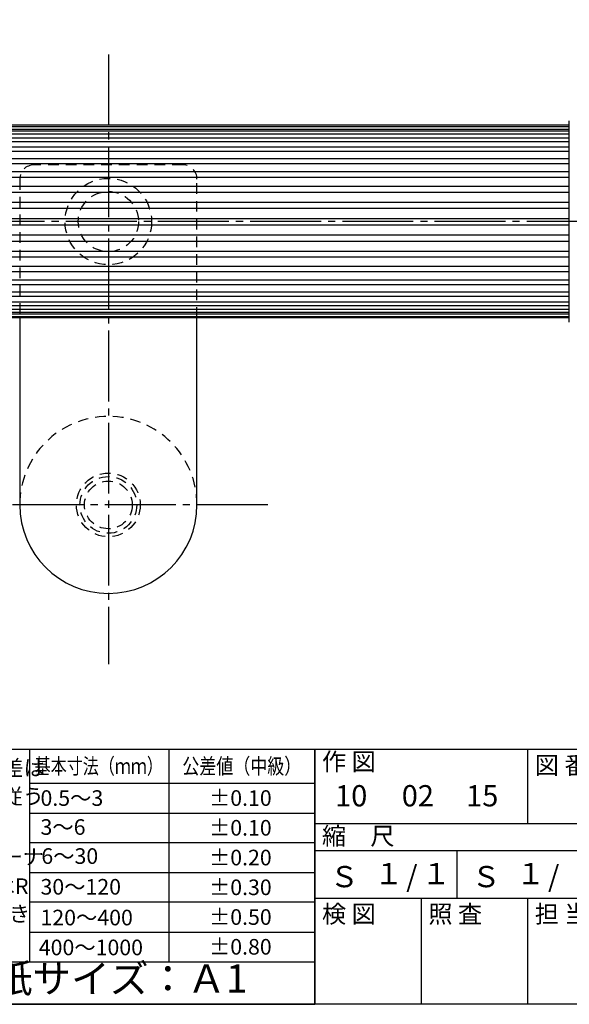
# Model space of a CAD drawing. Units: inches. Extents: x 83 to 890, y 372 to 932.
# Drawn here: x 703 to 781, y 372 to 511 of the extents above; entities that cross this region are included whole.
import ezdxf
from ezdxf.enums import TextEntityAlignment as Align

# ---------------------------------------------------------------- set-up
doc = ezdxf.new("R2010")
doc.units = ezdxf.units.IN
doc.header["$MEASUREMENT"] = 0
doc.linetypes.add('CENS', pattern=[13, 10, -1, 1, -1])
doc.linetypes.add('HIDS', pattern=[2.5, 1.5, -1])
for name, color, linetype in [('02-実線-1', 7, 'Continuous'), ('04-破線-1', 5, 'HIDS'), ('06-中心線', 1, 'CENS'), ('11-ﾈｼﾞ関連', 7, 'Continuous'), ('図枠', 7, 'Continuous'), ('図枠-名称', 254, 'Continuous'), ('図枠-文字', 4, 'Continuous'), ('図枠-細線', 251, 'Continuous')]:
    doc.layers.add(name, color=color, linetype=linetype)
doc.styles.add('STD', font='TXT.shx', dxfattribs={"bigfont": 'bigfont.shx'})

# ---------------------------------------------------------------- blocks, each defined once
blk = doc.blocks.new('A$C6EEE4BB3')
at = {"layer": '図枠', "color": 7}
for p, q in [((29.72, 36.25), (29.72, 25.75)), ((-0.28, 25.75), (59.72, 25.75)), ((-0.28, 15.25), (59.72, 15.25))]:
    blk.add_line(p, q, dxfattribs=at)
at = {"layer": '図枠'}
blk.add_lwpolyline([(-0.28, 36.25), (59.72, 36.25), (59.72, 0.25), (-0.28, 0.25)], close=True, dxfattribs=at)
at = {"layer": '図枠-細線', "color": 251}
for p, q in [((-0.28, 21.96), (59.72, 21.96)), ((19.72, 21.96), (19.72, 15.25)), ((39.72, 21.96), (39.72, 15.25)), ((14.72, 15.25), (14.72, 0.25)), ((29.72, 15.25), (29.72, 0.25)), ((44.72, 15.25), (44.72, 0.25))]:
    blk.add_line(p, q, dxfattribs=at)
at = {"layer": '図枠-文字', "color": 4, "style": 'STD'}
for s, height, p in [('作 図', 2.5, (0.72, 33.25)), ('図 番', 2.5, (30.72, 32.75)), ('縮\u3000尺', 2.5, (0.72, 22.75)), ('Ｓ', 3, (1.81, 16.77)), ('/', 3, (12.59, 16.81)), ('Ｓ', 3, (21.81, 16.77)), ('/', 3, (32.59, 16.81)), ('Ｓ', 3, (41.81, 16.77)), ('/', 3, (52.59, 16.81)), ('検 図', 2.5, (0.72, 11.75)), ('照 査', 2.5, (15.72, 11.75)), ('担 当', 2.5, (30.72, 11.75)), ('製\u3000図', 2.5, (45.72, 11.75))]:
    blk.add_text(s, height=height, dxfattribs=at).set_placement(p)
blk = doc.blocks.new('A$C4AF60884')
at = {"layer": '図枠', "color": 7}
for p, q in [((19.17, 5.75), (19.17, 35.75)), ((38.74, 35.75), (38.74, 5.75)), ((19.17, 30.95), (59.35, 30.95)), ((-0.65, 5.75), (59.35, 5.75))]:
    blk.add_line(p, q, dxfattribs=at)
at = {"layer": '図枠'}
blk.add_lwpolyline([(-0.65, 35.75), (59.35, 35.75), (59.35, -0.25), (-0.65, -0.25)], close=True, dxfattribs=at)
at = {"layer": '図枠-細線', "color": 251}
for p, q in [((19.17, 26.75), (59.35, 26.75)), ((59.35, 22.55), (19.17, 22.55)), ((19.17, 18.35), (59.35, 18.35)), ((59.35, 14.15), (19.17, 14.15)), ((19.17, 9.95), (59.35, 9.95))]:
    blk.add_line(p, q, dxfattribs=at)
at = {"layer": '図枠-文字', "color": 4, "style": 'STD', "width": 0.931818}
blk.add_text('基本寸法（ｍｍ）', height=2.205, dxfattribs=at).set_placement((19.84, 32.28), (37.92, 32.28), align=Align.FIT)
at = {"layer": '図枠-文字', "color": 4, "style": 'STD'}
blk.add_text('公差値（中級）', height=2.205, dxfattribs=at).set_placement((40.67, 32.28), (57.43, 32.28), align=Align.FIT)
for s, height, p in [('指示無き公差は', 2.2, (0.27, 32.03)), ('右表公差に従う', 2.2, (0.15, 28.01)), ('0.5～3', 2.205, (20.66, 27.77)), ('±0.10', 2.205, (44.41, 27.77)), ('こと。', 2.2, (0.39, 23.62)), ('3～6', 2.205, (20.66, 23.68)), ('±0.10', 2.205, (44.41, 23.57)), ('指示無きコーナ', 2.2, (0.15, 19.47)), ('6～30', 2.205, (20.78, 19.58)), ('±0.20', 2.205, (44.41, 19.37)), ('ーR面取りはR', 2.2, (0.15, 15.33)), ('30～120', 2.205, (20.66, 15.24)), ('±0.30', 2.205, (44.41, 15.17)), ('0.3。バリ無き', 2.2, (0.03, 11.43)), ('120～400', 2.205, (20.66, 10.9)), ('±0.50', 2.205, (44.41, 10.97)), ('こと。', 2.2, (0.03, 7.52)), ('400～1000', 2.205, (20.42, 6.68)), ('±0.80', 2.205, (44.41, 6.77))]:
    blk.add_text(s, height=height, dxfattribs=at).set_placement(p)
blk.add_text('用紙サイズ：Ａ1', height=4, dxfattribs=at).set_placement((29.22, 2.87), align=Align.MIDDLE)

msp = doc.modelspace()

# ---------------------------------------------------------------- linework, layer by layer
at = {"layer": '02-実線-1', "color": 7, "linetype": 'Continuous'}
for p, q in [((780.923, 496.519), (350.923, 496.519)), ((780.923, 469.319), (350.923, 469.319)), ((703.423, 469.32), (703.423, 442.92)), ((728.423, 442.92), (728.423, 469.32))]:
    msp.add_line(p, q, dxfattribs=at)
at = {"layer": '02-実線-1'}
for p, q in [((350.923, 496.32), (780.923, 496.32)), ((780.923, 468.719), (780.923, 497.119)), ((350.923, 495.961), (780.923, 495.961)), ((350.923, 495.729), (780.923, 495.729)), ((350.923, 495.285), (780.923, 495.285)), ((350.923, 494.764), (780.923, 494.764)), ((350.923, 494.233), (780.923, 494.233)), ((350.923, 493.454), (780.923, 493.454)), ((350.923, 492.837), (780.923, 492.837)), ((350.923, 491.825), (780.923, 491.825)), ((350.923, 491.14), (780.923, 491.14)), ((350.923, 489.968), (780.923, 489.968)), ((350.923, 489.193), (780.923, 489.193)), ((350.923, 487.896), (780.923, 487.896)), ((350.923, 487.084), (780.923, 487.084)), ((350.923, 485.673), (780.923, 485.673)), ((350.923, 484.791), (780.923, 484.791)), ((350.923, 483.367), (780.923, 483.367)), ((350.923, 482.471), (780.923, 482.471)), ((350.923, 481.046), (780.923, 481.046)), ((350.923, 480.165), (780.923, 480.165)), ((350.923, 478.754), (780.923, 478.754)), ((350.923, 477.942), (780.923, 477.942)), ((350.923, 476.645), (780.923, 476.645)), ((350.923, 475.87), (780.923, 475.87)), ((350.923, 474.698), (780.923, 474.698)), ((350.923, 474.012), (780.923, 474.012)), ((350.923, 473.001), (780.923, 473.001)), ((350.923, 472.384), (780.923, 472.384)), ((350.923, 471.605), (780.923, 471.605)), ((350.923, 471.074), (780.923, 471.074)), ((350.923, 470.553), (780.923, 470.553)), ((350.923, 470.109), (780.923, 470.109)), ((350.923, 469.876), (780.923, 469.876)), ((350.923, 469.518), (780.923, 469.518))]:
    msp.add_line(p, q, dxfattribs=at)
at = {"layer": '02-実線-1', "color": 7, "linetype": 'Continuous'}
msp.add_arc((715.923, 442.92), 12.5, 180, 0, dxfattribs=at)
at = {"layer": '04-破線-1', "color": 5, "linetype": 'HIDS'}
for p, q in [((726.423, 490.92), (705.423, 490.92)), ((703.423, 488.92), (703.423, 469.32)), ((728.423, 469.32), (728.423, 488.92))]:
    msp.add_line(p, q, dxfattribs=at)
at = {"layer": '04-破線-1', "color": 5}
msp.add_line((703.423, 474.681), (728.423, 474.681), dxfattribs=at)
at = {"layer": '04-破線-1', "color": 5, "linetype": 'HIDS'}
for radius in [6.1, 4.25]:
    msp.add_circle((715.923, 482.92), radius, dxfattribs=at)
for centre, radius, start, end in [((705.423, 488.92), 2, 90, 180), ((726.423, 488.92), 2, 0, 90), ((715.923, 442.92), 12.5, 0, 180)]:
    msp.add_arc(centre, radius, start, end, dxfattribs=at)
at = {"layer": '06-中心線', "color": 1, "linetype": 'CENS'}
for p, q in [((715.923, 506.52), (715.923, 420.42)), ((875.923, 482.919), (255.923, 482.919))]:
    msp.add_line(p, q, dxfattribs=at)
at = {"layer": '06-中心線'}
msp.add_line((738.423, 442.92), (693.423, 442.92), dxfattribs=at)
at = {"layer": '11-ﾈｼﾞ関連', "color": 5, "linetype": 'HIDS'}
for radius in [4.5, 4, 3.37]:
    msp.add_circle((715.923, 442.92), radius, dxfattribs=at)
at = {"layer": '図枠'}
msp.add_lwpolyline([(83.049, 932.419), (890.049, 932.419), (890.049, 372.419), (83.049, 372.419)], close=True, dxfattribs=at)

# ---------------------------------------------------------------- block references
for name, p in [('A$C4AF60884', (685.694, 372.665)), ('A$C6EEE4BB3', (745.329, 372.174))]:
    msp.add_blockref(name, p, dxfattribs=at)

# ---------------------------------------------------------------- texts
at = {"layer": '図枠-名称', "style": 'STD'}
for s, p in [('10', (750.169, 401.472)), ('02', (759.569, 401.472)), ('15', (768.653, 401.472)), ('１', (755.457, 390.486)), ('１', (762.151, 390.486)), ('１', (775.457, 390.486))]:
    msp.add_text(s, height=3, dxfattribs=at).set_placement(p, align=Align.MIDDLE)

doc.saveas('drawing.dxf')
